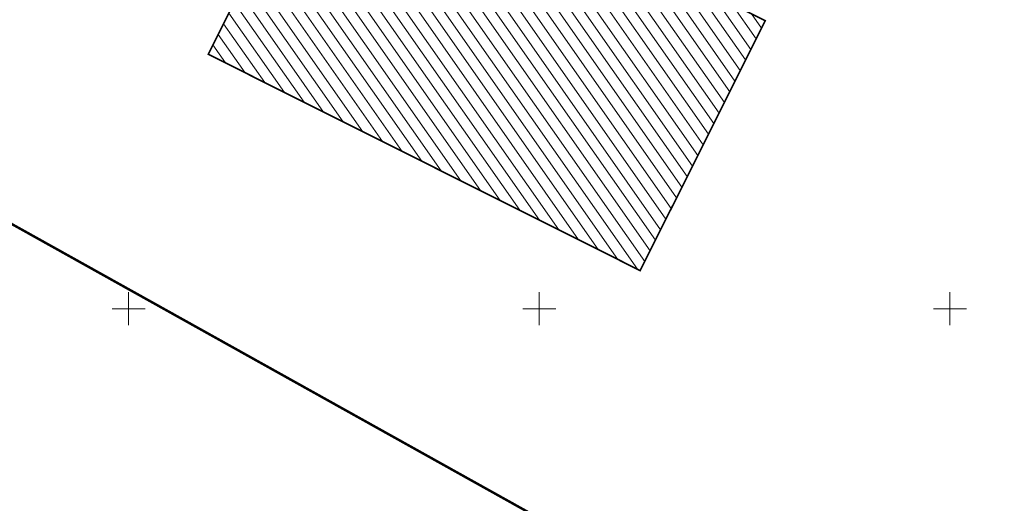
# Model space of a CAD drawing. Units: metres. Extents: x 0 to 408052, y -3 to 6463232.
# Drawn here: x 405437 to 405557, y 6461776 to 6461835 of the extents above; entities that cross this region are included whole.
import ezdxf

# ---------------------------------------------------------------- set-up
doc = ezdxf.new("R2010")
doc.units = ezdxf.units.M
doc.linetypes.add('CENTERX2', pattern=[4, 2.5, -0.5, 0.5, -0.5])
doc.linetypes.add('Mullutu külatee_geodeesia$0$KATASTRIPIIR', pattern=[7, 4, -1, 1, -1])
doc.layers.add('In-kinn-piir', color=27, linetype='Continuous')
doc.layers.add('xref', color=7, linetype='Continuous')
for name, color, linetype, lineweight in [('In-naaber_ehk_ala', 187, 'Continuous', 9), ('In-naaber_ehk_joon', 7, 'CENTERX2', 9), ('Mullutu külatee_geodeesia$0$PIIR', 250, 'Continuous', 13), ('Mullutu külatee_geodeesia$0$VORK', 250, 'Continuous', 13)]:
    doc.layers.add(name, color=color, linetype=linetype, lineweight=lineweight)

# ---------------------------------------------------------------- blocks, each defined once
blk = doc.blocks.new('Mullutu külatee_geodeesia$0$VKORIS')
at = {"color": 0, "linetype": 'Continuous'}
for p, q in [((0, 4), (0, -4)), ((-4, 0), (4, 0))]:
    blk.add_line(p, q, dxfattribs=at)
blk = doc.blocks.new('Mullutu külatee_geodeesia')
at = {"layer": 'Mullutu külatee_geodeesia$0$PIIR', "linetype": 'Mullutu külatee_geodeesia$0$KATASTRIPIIR', "flags": 128}
for points in [[(405621.6, 6461814.05), (405625.36, 6461812.16), (405621.46, 6461806.28), (405609.82, 6461791.79), (405600.5, 6461782.05), (405589.63, 6461772.9), (405578.9, 6461765.73), (405547.22, 6461748.1), (405545.04, 6461749.37), (405394.58, 6461833.28), (405392.3, 6461834.55), (405388.23, 6461836.68), (405394.16, 6461928), (405621.6, 6461814.05)], [(405394.58, 6461833.28), (405545.04, 6461749.37), (405547.22, 6461748.1), (405519.68, 6461732.74), (405505.79, 6461724.7), (405494.93, 6461717.07), (405483.88, 6461708.04), (405471.95, 6461697.17), (405462.11, 6461687.26), (405449.94, 6461673.53), (405445.99, 6461668.47), (405434.54, 6461671.82), (405415, 6461678.16), (405376, 6461691.8), (405376.58, 6461696.07), (405378.09, 6461706.98), (405380.77, 6461736.8), (405385.78, 6461776.25), (405389.37, 6461802.84), (405392.3, 6461834.55), (405394.58, 6461833.28)]]:
    blk.add_lwpolyline(points, close=True, dxfattribs=at)
at = {"layer": 'Mullutu külatee_geodeesia$0$VORK', "ltscale": 0.5, "xscale": 0.5, "yscale": 0.5, "zscale": 0.5}
for p in [(405450, 6461800), (405500, 6461800), (405550, 6461800)]:
    blk.add_blockref('Mullutu külatee_geodeesia$0$VKORIS', p, dxfattribs=at)

msp = doc.modelspace()

# ---------------------------------------------------------------- hatches: boundary and pattern name
at = {"layer": 'In-naaber_ehk_ala', "ltscale": 2}
h = msp.add_hatch(dxfattribs=at)
h.set_pattern_fill('ANSI31', color=256, scale=0.4, angle=80, style=0)
h.paths.add_polyline_path([(405474.93, 6461861.38), (405527.51, 6461835.05), (405512.28, 6461804.64), (405459.7, 6461830.97)])

# ---------------------------------------------------------------- linework, layer by layer
at = {"layer": 'In-kinn-piir', "const_width": 0.3}
msp.add_lwpolyline([(405394.15, 6461928), (405626.49, 6461811.63), (405621.06, 6461803.02), (405609.34, 6461788.92), (405592.3, 6461773.49), (405548.01, 6461747.71), (405545.04, 6461749.37), (405394.58, 6461833.28), (405392.3, 6461834.55), (405388.6, 6461836.78)], close=True, dxfattribs=at)
at = {"layer": 'In-naaber_ehk_joon', "ltscale": 2, "const_width": 0.2}
msp.add_lwpolyline([(405474.93, 6461861.38), (405527.51, 6461835.05), (405512.28, 6461804.64), (405459.7, 6461830.97)], close=True, dxfattribs=at)

# ---------------------------------------------------------------- block references
at = {"layer": 'xref'}
msp.add_blockref('Mullutu külatee_geodeesia', (0, 0), dxfattribs=at)

doc.saveas('drawing.dxf')
